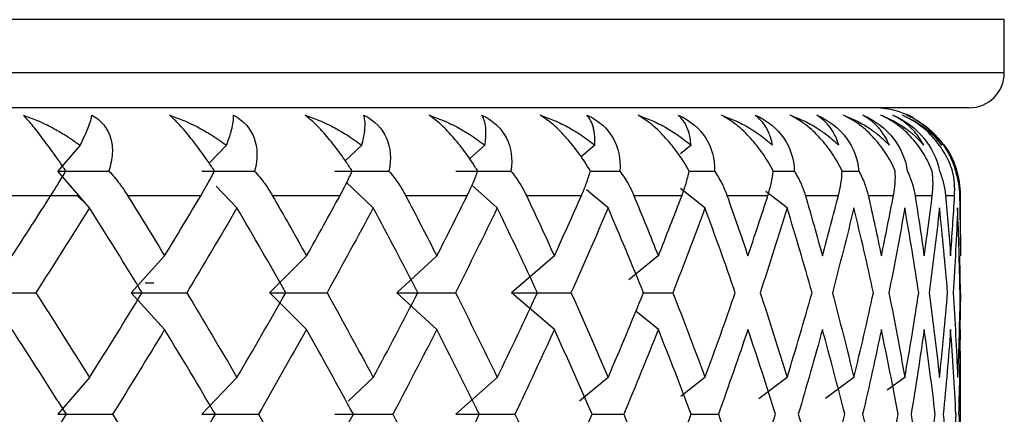
# Paper-space layout '_Top' of a CAD drawing. Units: millimetres. Extents: x -38 to 38, y -97 to 19.
# Drawn here: x 7 to 13, y 4 to 7 of the extents above; entities that cross this region are included whole.
import ezdxf

# ---------------------------------------------------------------- set-up
doc = ezdxf.new("R2010")
doc.units = ezdxf.units.MM

psp = doc.layouts.new('_Top')

# ---------------------------------------------------------------- linework, layer by layer
at = {"color": 7, "linetype": 'Continuous', "lineweight": 25}
for p, q in [((12.75, 6.5032), (-12.75, 6.5032)), ((12.75, 6.2), (12.75, 6.5032)), ((12.75, 6.2), (-12.75, 6.2)), ((12.55, 6), (-12.55, 6)), ((7.4783, 5.7858), (7.3516, 5.6386)), ((8.3131, 5.7858), (8.2146, 5.6829)), ((9.0845, 5.7858), (8.9909, 5.6963)), ((9.7869, 5.7858), (9.6999, 5.7086)), ((10.4147, 5.7858), (10.336, 5.7201)), ((10.9633, 5.7858), (10.9026, 5.7377)), ((7.5324, 5.4285), (7.3517, 5.6386)), ((10.3891, 5.6386), (10.5565, 5.6386)), ((10.9523, 5.6386), (11.0966, 5.6386)), ((11.4321, 5.6386), (11.5522, 5.6386)), ((11.825, 5.6386), (11.9199, 5.6386)), ((9.1502, 5.4285), (8.9982, 5.5739)), ((8.3732, 5.4285), (8.2543, 5.5528)), ((9.8576, 5.4285), (9.7119, 5.5579)), ((10.49, 5.4285), (10.3661, 5.5319)), ((11.0426, 5.4285), (10.9026, 5.5394)), ((11.5111, 5.4285), (11.389, 5.5213)), ((6.8648, 5.5), (7.3121, 5.5)), ((7.3138, 5.5), (7.4624, 5.5)), ((7.5217, 5.441), (7.4624, 5.5)), ((7.7491, 5.5), (8.1679, 5.5)), ((8.5745, 5.5), (8.9615, 5.5)), ((9.3346, 5.5), (9.6869, 5.5)), ((10.0236, 5.5), (10.3386, 5.5)), ((10.6364, 5.5), (10.9116, 5.5)), ((11.1682, 5.5), (11.4016, 5.5)), ((11.6151, 5.5), (11.8048, 5.5)), ((11.9735, 5.5), (12.1181, 5.5)), ((12.2408, 5.5), (12.3392, 5.5)), ((12.4149, 5.5), (12.4664, 5.5)), ((12.4946, 5.5), (12.5, 5.5)), ((12.5, 5.2775), (12.5, 5.5)), ((12.4993, 5.2775), (12.4996, 5.1542)), ((7.9603, 5.1542), (7.7693, 4.9442)), ((8.77, 5.1542), (8.5595, 4.9442)), ((9.5129, 5.1542), (9.2846, 4.9442)), ((10.1835, 5.1542), (9.9391, 4.9442)), ((10.7765, 5.1542), (10.6091, 5.0183)), ((12.4998, 4.9441), (12.4964, 5.152)), ((7.8485, 5), (7.8985, 5)), ((7.9604, 4.734), (7.7694, 4.9441)), ((8.7701, 4.734), (8.5596, 4.9441)), ((9.513, 4.734), (9.2847, 4.9441)), ((10.1835, 4.734), (9.9391, 4.9441)), ((10.6858, 4.9441), (10.8592, 4.9441)), ((12.4998, 4.9441), (12.4964, 4.7362)), ((10.7766, 4.734), (10.648, 4.8385)), ((12.4989, 4.6107), (12.4996, 4.7341)), ((12.5, 3.8887), (12.5, 4.6107)), ((7.5323, 4.4599), (7.3515, 4.2498)), ((8.3731, 4.4599), (8.1721, 4.2498)), ((9.1501, 4.4599), (9.0079, 4.3238)), ((9.8575, 4.4599), (9.6209, 4.2498)), ((10.4899, 4.4599), (10.3269, 4.3238)), ((11.0424, 4.4599), (10.905, 4.3509)), ((11.511, 4.4599), (11.3501, 4.3375)), ((11.8919, 4.4599), (11.7299, 4.3406)), ((12.1823, 4.4599), (12.0813, 4.3873)), ((10.3993, 4.2496), (10.5788, 4.2496)), ((10.9589, 4.2496), (11.1189, 4.2496))]:
    psp.add_line(p, q, dxfattribs=at)
for centre, radius, start, end in [((12.55, 6.2), 0.2, 270, 0), ((12, 5.5), 0.5, 62.6054, 90), ((12, 5.5), 0.5, 360, 35.3615)]:
    psp.add_arc(centre, radius, start, end, dxfattribs=at)
for points, knots in [([(7.1546, 5.9583), (7.1812, 5.9485), (7.2382, 5.9277), (7.3164, 5.8891), (7.3986, 5.8422), (7.4489, 5.8067), (7.4784, 5.7858)], [0, 0, 0, 0, 0.2332948, 0.500659, 0.7071272, 1, 1, 1, 1]), ([(7.3972, 5.6386), (7.3854, 5.6559), (7.3625, 5.6896), (7.3282, 5.7385), (7.2955, 5.7839), (7.2531, 5.8408), (7.202, 5.9065), (7.1704, 5.941), (7.1546, 5.9583)], [0, 0, 0, 0, 0.136877, 0.266596, 0.389865, 0.507509, 0.754559, 1, 1, 1, 1]), ([(7.4784, 5.7858), (7.4856, 5.8006), (7.4989, 5.8273), (7.5134, 5.8597), (7.5274, 5.8936), (7.5395, 5.9278), (7.5437, 5.9486), (7.5457, 5.9583)], [0, 0, 0, 0, 0.205289, 0.372056, 0.500415, 0.767141, 1, 1, 1, 1]), ([(7.5457, 5.9583), (7.5584, 5.9503), (7.5836, 5.9344), (7.6139, 5.9032), (7.6375, 5.8673), (7.6585, 5.8141), (7.6674, 5.7372), (7.6514, 5.6725), (7.6429, 5.6386)], [0, 0, 0, 0, 0.122708, 0.244498, 0.366692, 0.490627, 0.732342, 1, 1, 1, 1]), ([(7.9887, 5.9583), (8.0156, 5.9485), (8.0734, 5.9277), (8.152, 5.8891), (8.2342, 5.8422), (8.2839, 5.8067), (8.3131, 5.7858)], [0, 0, 0, 0, 0.233295, 0.500659, 0.707127, 1, 1, 1, 1]), ([(8.2451, 5.6386), (8.2336, 5.6559), (8.2111, 5.6896), (8.1765, 5.7385), (8.143, 5.7839), (8.0987, 5.8408), (8.0437, 5.9065), (8.007, 5.941), (7.9887, 5.9583)], [0, 0, 0, 0, 0.136877, 0.266596, 0.389865, 0.507509, 0.754559, 1, 1, 1, 1]), ([(8.3131, 5.7858), (8.3187, 5.8006), (8.3288, 5.8273), (8.3388, 5.8597), (8.3477, 5.8936), (8.3538, 5.9278), (8.3529, 5.9486), (8.3525, 5.9583)], [0, 0, 0, 0, 0.205289, 0.372056, 0.500415, 0.767141, 1, 1, 1, 1]), ([(8.3525, 5.9583), (8.4137, 5.9262), (8.4517, 5.8798), (8.4906, 5.7731), (8.4925, 5.7098), (8.4738, 5.6386)], [0, 0, 0, 0, 0.5, 0.5, 1, 1, 1, 1]), ([(8.7619, 5.9583), (8.789, 5.9485), (8.8472, 5.9277), (8.9256, 5.8891), (9.0071, 5.8422), (9.0559, 5.8067), (9.0846, 5.7858)], [0, 0, 0, 0, 0.2332948, 0.500659, 0.7071273, 1, 1, 1, 1]), ([(9.0303, 5.6386), (9.019, 5.6559), (8.9971, 5.6896), (8.9625, 5.7385), (8.9285, 5.7839), (8.8827, 5.8408), (8.8241, 5.9065), (8.7826, 5.941), (8.7619, 5.9583)], [0, 0, 0, 0, 0.1368772, 0.2665956, 0.3898649, 0.5075093, 0.7545589, 1, 1, 1, 1]), ([(9.0846, 5.7858), (9.0884, 5.8006), (9.0953, 5.8273), (9.1008, 5.8597), (9.1044, 5.8936), (9.1044, 5.9278), (9.0985, 5.9486), (9.0958, 5.9583)], [0, 0, 0, 0, 0.205289, 0.372056, 0.500415, 0.767141, 1, 1, 1, 1]), ([(9.0958, 5.9583), (9.1605, 5.9262), (9.2023, 5.8798), (9.2489, 5.7731), (9.2549, 5.7098), (9.2401, 5.6386)], [0, 0, 0, 0, 0.5, 0.5, 1, 1, 1, 1]), ([(9.4685, 5.9583), (9.4955, 5.9485), (9.5537, 5.9277), (9.6312, 5.8891), (9.7114, 5.8422), (9.759, 5.8067), (9.7869, 5.7858)], [0, 0, 0, 0, 0.2332948, 0.500659, 0.7071273, 1, 1, 1, 1]), ([(9.7468, 5.6386), (9.7359, 5.6559), (9.7146, 5.6896), (9.6804, 5.7385), (9.6461, 5.7839), (9.5991, 5.8408), (9.5374, 5.9065), (9.4914, 5.941), (9.4685, 5.9583)], [0, 0, 0, 0, 0.1368772, 0.2665956, 0.3898649, 0.5075093, 0.7545589, 1, 1, 1, 1]), ([(9.7698, 5.9583), (9.8375, 5.9262), (9.8829, 5.8798), (9.9368, 5.7731), (9.9467, 5.7098), (9.9361, 5.6386)], [0, 0, 0, 0, 0.5, 0.5, 1, 1, 1, 1]), ([(9.7869, 5.7858), (9.7889, 5.8006), (9.7926, 5.8273), (9.7936, 5.8597), (9.7919, 5.8936), (9.7858, 5.9278), (9.7749, 5.9486), (9.7698, 5.9583)], [0, 0, 0, 0, 0.205289, 0.372056, 0.500415, 0.767141, 1, 1, 1, 1]), ([(10.1029, 5.9583), (10.1298, 5.9485), (10.1874, 5.9277), (10.2636, 5.8891), (10.3419, 5.8422), (10.3878, 5.8067), (10.4147, 5.7858)], [0, 0, 0, 0, 0.233295, 0.500659, 0.707127, 1, 1, 1, 1]), ([(10.3891, 5.6386), (10.3786, 5.6559), (10.3582, 5.6896), (10.3246, 5.7385), (10.2902, 5.7839), (10.2424, 5.8408), (10.1781, 5.9065), (10.128, 5.941), (10.1029, 5.9583)], [0, 0, 0, 0, 0.136877, 0.266596, 0.389865, 0.507509, 0.754559, 1, 1, 1, 1]), ([(10.3695, 5.9583), (10.4397, 5.9262), (10.4883, 5.8798), (10.5491, 5.7731), (10.5629, 5.7098), (10.5565, 5.6386)], [0, 0, 0, 0, 0.5, 0.5, 1, 1, 1, 1]), ([(10.4147, 5.7858), (10.415, 5.8006), (10.4154, 5.8273), (10.4118, 5.8597), (10.4048, 5.8936), (10.3927, 5.9278), (10.3768, 5.9486), (10.3695, 5.9583)], [0, 0, 0, 0, 0.205289, 0.372056, 0.500415, 0.767141, 1, 1, 1, 1]), ([(10.6606, 5.9583), (10.687, 5.9485), (10.7436, 5.9277), (10.8178, 5.8891), (10.8936, 5.8422), (10.9375, 5.8067), (10.9633, 5.7858)], [0, 0, 0, 0, 0.2332948, 0.500659, 0.7071273, 1, 1, 1, 1]), ([(10.9523, 5.6386), (10.9424, 5.6559), (10.923, 5.6896), (10.8902, 5.7385), (10.8561, 5.7839), (10.8078, 5.8408), (10.7414, 5.9065), (10.6874, 5.941), (10.6606, 5.9583)], [0, 0, 0, 0, 0.136878, 0.266596, 0.389866, 0.507511, 0.75456, 1, 1, 1, 1]), ([(10.8902, 5.9583), (10.9625, 5.9262), (11.0138, 5.8798), (11.081, 5.7731), (11.0987, 5.7098), (11.0966, 5.6386)], [0, 0, 0, 0, 0.5, 0.5, 1, 1, 1, 1]), ([(10.9633, 5.7858), (10.9618, 5.8006), (10.959, 5.8273), (10.9507, 5.8597), (10.9386, 5.8936), (10.9205, 5.9278), (10.8998, 5.9486), (10.8902, 5.9583)], [0, 0, 0, 0, 0.205289, 0.372056, 0.500415, 0.767141, 1, 1, 1, 1]), ([(11.137, 5.9583), (11.1628, 5.9485), (11.2181, 5.9277), (11.2897, 5.8891), (11.3624, 5.8422), (11.404, 5.8067), (11.4284, 5.7858)], [0, 0, 0, 0, 0.233295, 0.500659, 0.707127, 1, 1, 1, 1]), ([(11.4321, 5.6386), (11.4228, 5.6559), (11.4047, 5.6896), (11.3729, 5.7385), (11.3393, 5.7839), (11.2909, 5.8408), (11.2229, 5.9065), (11.1656, 5.941), (11.137, 5.9583)], [0, 0, 0, 0, 0.136878, 0.266596, 0.389866, 0.507511, 0.75456, 1, 1, 1, 1]), ([(11.3281, 5.9583), (11.4018, 5.9262), (11.4555, 5.8798), (11.5287, 5.7731), (11.55, 5.7098), (11.5522, 5.6386)], [0, 0, 0, 0, 0.5, 0.5, 1, 1, 1, 1]), ([(11.4284, 5.7858), (11.4251, 5.8006), (11.4191, 5.8273), (11.4063, 5.8597), (11.3891, 5.8936), (11.3652, 5.9278), (11.3399, 5.9486), (11.3281, 5.9583)], [0, 0, 0, 0, 0.205289, 0.372056, 0.500415, 0.767141, 1, 1, 1, 1]), ([(11.5287, 5.9583), (11.5537, 5.9485), (11.6071, 5.9277), (11.6757, 5.8891), (11.7448, 5.8422), (11.7837, 5.8067), (11.8066, 5.7858)], [0, 0, 0, 0, 0.233295, 0.500659, 0.707127, 1, 1, 1, 1]), ([(11.825, 5.6386), (11.8164, 5.6559), (11.7995, 5.6896), (11.7691, 5.7385), (11.7363, 5.7839), (11.6881, 5.8408), (11.619, 5.9065), (11.5587, 5.941), (11.5287, 5.9583)], [0, 0, 0, 0, 0.136878, 0.266596, 0.389866, 0.507511, 0.75456, 1, 1, 1, 1]), ([(11.6797, 5.9583), (11.7544, 5.9262), (11.8101, 5.8798), (11.8886, 5.7731), (11.9135, 5.7098), (11.9199, 5.6386)], [0, 0, 0, 0, 0.5, 0.5, 1, 1, 1, 1]), ([(11.8066, 5.7858), (11.8015, 5.8006), (11.7923, 5.8273), (11.7751, 5.8597), (11.7529, 5.8936), (11.7234, 5.9278), (11.6936, 5.9486), (11.6797, 5.9583)], [0, 0, 0, 0, 0.205289, 0.372056, 0.500415, 0.767141, 1, 1, 1, 1]), ([(11.8327, 5.9583), (11.8566, 5.9485), (11.9079, 5.9277), (11.9729, 5.8891), (12.0377, 5.8422), (12.0738, 5.8067), (12.0949, 5.7858)], [0, 0, 0, 0, 0.233295, 0.500659, 0.707127, 1, 1, 1, 1]), ([(12.1279, 5.6386), (12.12, 5.6559), (12.1046, 5.6896), (12.0757, 5.7385), (12.0439, 5.7839), (11.9963, 5.8408), (11.9266, 5.9065), (11.8639, 5.941), (11.8327, 5.9583)], [0, 0, 0, 0, 0.136878, 0.266596, 0.389866, 0.507511, 0.75456, 1, 1, 1, 1]), ([(11.9425, 5.9583), (12.0175, 5.9262), (12.0748, 5.8798), (12.1581, 5.7731), (12.1862, 5.7098), (12.1968, 5.6386)], [0, 0, 0, 0, 0.5, 0.5, 1, 1, 1, 1]), ([(12.0949, 5.7858), (12.0881, 5.8006), (12.0758, 5.8273), (12.0543, 5.8597), (12.0273, 5.8936), (11.9923, 5.9278), (11.9583, 5.9486), (11.9425, 5.9583)], [0, 0, 0, 0, 0.205289, 0.372056, 0.500415, 0.767141, 1, 1, 1, 1]), ([(12.0466, 5.9583), (12.0693, 5.9485), (12.118, 5.9277), (12.1789, 5.8891), (12.2391, 5.8422), (12.2719, 5.8067), (12.2912, 5.7858)], [0, 0, 0, 0, 0.233295, 0.500659, 0.707127, 1, 1, 1, 1]), ([(12.3384, 5.6386), (12.3313, 5.6559), (12.3175, 5.6896), (12.2904, 5.7385), (12.2598, 5.7839), (12.2133, 5.8408), (12.1435, 5.9065), (12.0789, 5.941), (12.0466, 5.9583)], [0, 0, 0, 0, 0.1368777, 0.2665964, 0.389866, 0.5075107, 0.7545596, 1, 1, 1, 1]), ([(12.1144, 5.9583), (12.1891, 5.9262), (12.2475, 5.8798), (12.335, 5.7731), (12.3662, 5.7098), (12.381, 5.6386)], [0, 0, 0, 0, 0.5, 0.5, 1, 1, 1, 1]), ([(12.2912, 5.7858), (12.2827, 5.8006), (12.2673, 5.8273), (12.2418, 5.8597), (12.2101, 5.8936), (12.17, 5.9278), (12.132, 5.9486), (12.1144, 5.9583)], [0, 0, 0, 0, 0.205289, 0.372056, 0.500415, 0.767141, 1, 1, 1, 1]), ([(12.1689, 5.9583), (12.1902, 5.9485), (12.2358, 5.9277), (12.2922, 5.8891), (12.3473, 5.8422), (12.3766, 5.8067), (12.3939, 5.7858)], [0, 0, 0, 0, 0.2332948, 0.500659, 0.7071273, 1, 1, 1, 1]), ([(12.4551, 5.6386), (12.4488, 5.6559), (12.4367, 5.6896), (12.4115, 5.7385), (12.3825, 5.7839), (12.3372, 5.8408), (12.268, 5.9065), (12.2018, 5.941), (12.1689, 5.9583)], [0, 0, 0, 0, 0.136878, 0.266596, 0.389866, 0.507511, 0.75456, 1, 1, 1, 1]), ([(12.194, 5.9583), (12.2679, 5.9262), (12.3271, 5.8798), (12.418, 5.7731), (12.4521, 5.7098), (12.4709, 5.6386)], [0, 0, 0, 0, 0.5, 0.5, 1, 1, 1, 1]), ([(12.3939, 5.7858), (12.3838, 5.8006), (12.3655, 5.8273), (12.3361, 5.8597), (12.3, 5.8936), (12.2551, 5.9278), (12.2134, 5.9486), (12.194, 5.9583)], [0, 0, 0, 0, 0.205289, 0.372056, 0.500415, 0.767141, 1, 1, 1, 1]), ([(7.3121, 5.5), (7.3263, 5.5225), (7.3566, 5.5704), (7.3831, 5.615), (7.3972, 5.6386)], [0, 0, 0, 0, 0.469626, 1, 1, 1, 1]), ([(7.6429, 5.6386), (7.6638, 5.615), (7.703, 5.5704), (7.7344, 5.5225), (7.7491, 5.5)], [0, 0, 0, 0, 0.530374, 1, 1, 1, 1]), ([(8.1679, 5.5), (8.1811, 5.5225), (8.2092, 5.5704), (8.2327, 5.615), (8.2451, 5.6386)], [0, 0, 0, 0, 0.4696264, 1, 1, 1, 1]), ([(8.4738, 5.6386), (8.4938, 5.615), (8.5315, 5.5704), (8.5607, 5.5225), (8.5745, 5.5)], [0, 0, 0, 0, 0.530374, 1, 1, 1, 1]), ([(8.9615, 5.5), (8.9736, 5.5225), (8.9992, 5.5704), (9.0195, 5.615), (9.0303, 5.6386)], [0, 0, 0, 0, 0.469626, 1, 1, 1, 1]), ([(9.2401, 5.6386), (9.2591, 5.615), (9.2949, 5.5704), (9.3219, 5.5225), (9.3346, 5.5)], [0, 0, 0, 0, 0.530374, 1, 1, 1, 1]), ([(9.6869, 5.5), (9.6977, 5.5225), (9.7208, 5.5704), (9.7378, 5.615), (9.7468, 5.6386)], [0, 0, 0, 0, 0.469626, 1, 1, 1, 1]), ([(9.9361, 5.6386), (9.954, 5.615), (9.9877, 5.5704), (10.0122, 5.5225), (10.0236, 5.5)], [0, 0, 0, 0, 0.5303736, 1, 1, 1, 1]), ([(10.3386, 5.5), (10.3481, 5.5225), (10.3684, 5.5704), (10.3819, 5.615), (10.3891, 5.6386)], [0, 0, 0, 0, 0.469626, 1, 1, 1, 1]), ([(10.5565, 5.6386), (10.5731, 5.615), (10.6044, 5.5704), (10.6262, 5.5225), (10.6364, 5.5)], [0, 0, 0, 0, 0.530374, 1, 1, 1, 1]), ([(10.9116, 5.5), (10.9197, 5.5225), (10.9371, 5.5704), (10.947, 5.615), (10.9523, 5.6386)], [0, 0, 0, 0, 0.469626, 1, 1, 1, 1]), ([(11.0966, 5.6386), (11.1118, 5.615), (11.1405, 5.5704), (11.1594, 5.5225), (11.1682, 5.5)], [0, 0, 0, 0, 0.530374, 1, 1, 1, 1]), ([(11.4016, 5.5), (11.4083, 5.5225), (11.4225, 5.5704), (11.4288, 5.615), (11.4321, 5.6386)], [0, 0, 0, 0, 0.469626, 1, 1, 1, 1]), ([(11.5522, 5.6386), (11.5659, 5.615), (11.5917, 5.5704), (11.6076, 5.5225), (11.6151, 5.5)], [0, 0, 0, 0, 0.530374, 1, 1, 1, 1]), ([(11.8048, 5.5), (11.81, 5.5225), (11.821, 5.5704), (11.8236, 5.615), (11.825, 5.6386)], [0, 0, 0, 0, 0.469626, 1, 1, 1, 1]), ([(11.9199, 5.6386), (11.932, 5.615), (11.9547, 5.5704), (11.9675, 5.5225), (11.9735, 5.5)], [0, 0, 0, 0, 0.530374, 1, 1, 1, 1]), ([(12.1181, 5.5), (12.1218, 5.5225), (12.1296, 5.5704), (12.1284, 5.615), (12.1279, 5.6386)], [0, 0, 0, 0, 0.469626, 1, 1, 1, 1]), ([(12.1968, 5.6386), (12.2072, 5.615), (12.2268, 5.5704), (12.2363, 5.5225), (12.2408, 5.5)], [0, 0, 0, 0, 0.530374, 1, 1, 1, 1]), ([(12.3392, 5.5), (12.3413, 5.5225), (12.3458, 5.5704), (12.341, 5.615), (12.3384, 5.6386)], [0, 0, 0, 0, 0.4696264, 1, 1, 1, 1]), ([(12.381, 5.6386), (12.3896, 5.615), (12.4058, 5.5704), (12.412, 5.5225), (12.4149, 5.5)], [0, 0, 0, 0, 0.530374, 1, 1, 1, 1]), ([(12.4664, 5.5), (12.467, 5.5225), (12.4681, 5.5704), (12.4596, 5.615), (12.4551, 5.6386)], [0, 0, 0, 0, 0.4696264, 1, 1, 1, 1]), ([(12.4709, 5.6386), (12.4776, 5.615), (12.4903, 5.5704), (12.4932, 5.5225), (12.4946, 5.5)], [0, 0, 0, 0, 0.530374, 1, 1, 1, 1])]:
    psp.add_open_spline(points, degree=3, knots=knots, dxfattribs=at)
for points in [[(7.3517, 5.6386), (7.448, 5.6386), (7.5451, 5.6386), (7.6429, 5.6386)], [(8.1723, 5.6386), (8.2721, 5.6386), (8.3726, 5.6386), (8.4738, 5.6386)], [(8.9306, 5.6386), (9.0332, 5.6386), (9.1364, 5.6386), (9.2401, 5.6386)], [(9.6211, 5.6386), (9.7256, 5.6386), (9.8307, 5.6386), (9.9361, 5.6386)], [(7.0901, 5.1542), (7.1647, 5.2695), (7.2387, 5.3847), (7.3121, 5.5)], [(7.7491, 5.5), (7.8202, 5.3847), (7.8906, 5.2695), (7.9604, 5.1542)], [(7.9604, 5.1542), (8.0302, 5.2695), (8.0994, 5.3847), (8.1679, 5.5)], [(8.5745, 5.5), (8.6404, 5.3847), (8.7056, 5.2695), (8.7701, 5.1542)], [(8.7701, 5.1542), (8.8346, 5.2695), (8.8984, 5.3847), (8.9615, 5.5)], [(9.3346, 5.5), (9.3948, 5.3847), (9.4543, 5.2695), (9.513, 5.1542)], [(9.513, 5.1542), (9.5717, 5.2695), (9.6297, 5.3847), (9.6869, 5.5)], [(10.0236, 5.5), (10.0777, 5.3847), (10.131, 5.2695), (10.1835, 5.1542)], [(10.1835, 5.1542), (10.236, 5.2695), (10.2877, 5.3847), (10.3386, 5.5)], [(10.6364, 5.5), (10.684, 5.3847), (10.7307, 5.2695), (10.7766, 5.1542)], [(10.7766, 5.1542), (10.8224, 5.2695), (10.8674, 5.3847), (10.9116, 5.5)], [(11.1682, 5.5), (11.2089, 5.3847), (11.2487, 5.2695), (11.2876, 5.1542)], [(11.2876, 5.1542), (11.3265, 5.2695), (11.3645, 5.3847), (11.4016, 5.5)], [(11.6151, 5.5), (11.6485, 5.3847), (11.6811, 5.2695), (11.7127, 5.1542)], [(11.7127, 5.1542), (11.7443, 5.2695), (11.775, 5.3847), (11.8048, 5.5)], [(11.9735, 5.5), (11.9995, 5.3847), (12.0245, 5.2695), (12.0486, 5.1542)], [(12.0486, 5.1542), (12.0727, 5.2695), (12.0959, 5.3847), (12.1181, 5.5)], [(12.2408, 5.5), (12.2591, 5.3847), (12.2765, 5.2695), (12.2929, 5.1542)], [(12.2929, 5.1542), (12.3093, 5.2695), (12.3248, 5.3847), (12.3392, 5.5)], [(12.4149, 5.5), (12.4255, 5.3847), (12.435, 5.2695), (12.4436, 5.1542)], [(12.4436, 5.1542), (12.4522, 5.2695), (12.4598, 5.3847), (12.4664, 5.5)], [(12.4946, 5.5), (12.4972, 5.3847), (12.4989, 5.2695), (12.4996, 5.1542)], [(7.5324, 5.4285), (7.4312, 5.2671), (7.3289, 5.1056), (7.2254, 4.9441)], [(7.8325, 4.9441), (7.7337, 5.1056), (7.6336, 5.2671), (7.5324, 5.4285)], [(8.3732, 5.4285), (8.279, 5.2671), (8.1836, 5.1056), (8.0869, 4.9441)], [(8.6517, 4.9441), (8.5602, 5.1056), (8.4674, 5.2671), (8.3732, 5.4285)], [(9.1502, 5.4285), (9.0638, 5.2671), (8.976, 5.1056), (8.8869, 4.9441)], [(9.4051, 4.9441), (9.3216, 5.1056), (9.2366, 5.2671), (9.1502, 5.4285)], [(9.8576, 5.4285), (9.7797, 5.2671), (9.7002, 5.1056), (9.6192, 4.9441)], [(10.087, 4.9441), (10.0121, 5.1056), (9.9356, 5.2671), (9.8576, 5.4285)], [(10.49, 5.4285), (10.4211, 5.2671), (10.3505, 5.1056), (10.2783, 4.9441)], [(10.692, 4.9441), (10.6263, 5.1056), (10.559, 5.2671), (10.49, 5.4285)], [(11.0426, 5.4285), (10.9831, 5.2671), (10.922, 5.1056), (10.8592, 4.9441)], [(11.2157, 4.9441), (11.1597, 5.1056), (11.102, 5.2671), (11.0426, 5.4285)], [(11.5111, 5.4285), (11.4616, 5.2671), (11.4104, 5.1056), (11.3575, 4.9441)], [(11.654, 4.9441), (11.6082, 5.1056), (11.5605, 5.2671), (11.5111, 5.4285)], [(11.892, 5.4285), (11.8529, 5.2671), (11.812, 5.1056), (11.7693, 4.9441)], [(12.0037, 4.9441), (11.9683, 5.1056), (11.931, 5.2671), (11.892, 5.4285)], [(12.1824, 5.4285), (12.154, 5.2671), (12.1237, 5.1056), (12.0915, 4.9441)], [(12.2619, 4.9441), (12.2373, 5.1056), (12.2108, 5.2671), (12.1824, 5.4285)], [(12.38, 5.4285), (12.3625, 5.2671), (12.3431, 5.1056), (12.3217, 4.9441)], [(12.4269, 4.9441), (12.4132, 5.1056), (12.3976, 5.2671), (12.38, 5.4285)], [(12.4835, 5.4285), (12.477, 5.2671), (12.4685, 5.1056), (12.4582, 4.9441)], [(12.4973, 4.9441), (12.4946, 5.1056), (12.49, 5.2671), (12.4835, 5.4285)], [(6.92, 4.9441), (7.0209, 4.9441), (7.1227, 4.9441), (7.2254, 4.9441)], [(7.2254, 4.9441), (7.3289, 4.7827), (7.4312, 4.6212), (7.5324, 4.4598)], [(7.5324, 4.4598), (7.6336, 4.6212), (7.7337, 4.7827), (7.8325, 4.9441)], [(7.7694, 4.9441), (7.8744, 4.9441), (7.9803, 4.9441), (8.0869, 4.9441)], [(8.0869, 4.9441), (8.1836, 4.7827), (8.279, 4.6212), (8.3732, 4.4598)], [(8.3732, 4.4598), (8.4674, 4.6212), (8.5602, 4.7827), (8.6517, 4.9441)], [(8.5596, 4.9441), (8.668, 4.9441), (8.7771, 4.9441), (8.8869, 4.9441)], [(8.8869, 4.9441), (8.976, 4.7827), (9.0638, 4.6212), (9.1502, 4.4598)], [(9.1502, 4.4598), (9.2366, 4.6212), (9.3216, 4.7827), (9.4051, 4.9441)], [(9.2847, 4.9441), (9.3956, 4.9441), (9.5071, 4.9441), (9.6192, 4.9441)], [(9.6192, 4.9441), (9.7002, 4.7827), (9.7797, 4.6212), (9.8576, 4.4598)], [(9.8576, 4.4598), (9.9356, 4.6212), (10.0121, 4.7827), (10.087, 4.9441)], [(9.9391, 4.9441), (10.0517, 4.9441), (10.1648, 4.9441), (10.2783, 4.9441)], [(10.2783, 4.9441), (10.3505, 4.7827), (10.4211, 4.6212), (10.49, 4.4598)], [(10.49, 4.4598), (10.559, 4.6212), (10.6263, 4.7827), (10.692, 4.9441)], [(10.8592, 4.9441), (10.922, 4.7827), (10.9831, 4.6212), (11.0426, 4.4598)], [(11.0426, 4.4598), (11.102, 4.6212), (11.1597, 4.7827), (11.2157, 4.9441)], [(11.3575, 4.9441), (11.4104, 4.7827), (11.4616, 4.6212), (11.5111, 4.4598)], [(11.5111, 4.4598), (11.5605, 4.6212), (11.6082, 4.7827), (11.654, 4.9441)], [(11.7693, 4.9441), (11.812, 4.7827), (11.8529, 4.6212), (11.892, 4.4598)], [(11.892, 4.4598), (11.931, 4.6212), (11.9683, 4.7827), (12.0037, 4.9441)], [(12.0915, 4.9441), (12.1237, 4.7827), (12.154, 4.6212), (12.1824, 4.4598)], [(12.1824, 4.4598), (12.2108, 4.6212), (12.2373, 4.7827), (12.2619, 4.9441)], [(12.3217, 4.9441), (12.3431, 4.7827), (12.3625, 4.6212), (12.38, 4.4598)], [(12.38, 4.4598), (12.3976, 4.6212), (12.4132, 4.7827), (12.4269, 4.9441)], [(12.4582, 4.9441), (12.4685, 4.7827), (12.477, 4.6212), (12.4835, 4.4598)], [(12.4972, 4.9442), (12.4945, 4.7828), (12.4899, 4.6213), (12.4834, 4.4599)], [(7.4001, 4.2497), (7.2979, 4.4112), (7.1946, 4.5726), (7.0901, 4.7341)], [(7.9604, 4.7341), (7.8626, 4.5726), (7.7636, 4.4112), (7.6634, 4.2497)], [(8.25, 4.2497), (8.1547, 4.4112), (8.0582, 4.5726), (7.9604, 4.7341)], [(8.7701, 4.7341), (8.6797, 4.5726), (8.588, 4.4112), (8.495, 4.2497)], [(9.037, 4.2497), (8.9494, 4.4112), (8.8604, 4.5726), (8.7701, 4.7341)], [(9.513, 4.7341), (9.4307, 4.5726), (9.347, 4.4112), (9.2618, 4.2497)], [(9.7553, 4.2497), (9.6761, 4.4112), (9.5953, 4.5726), (9.513, 4.7341)], [(10.1835, 4.7341), (10.11, 4.5726), (10.0349, 4.4112), (9.9582, 4.2497)], [(10.3994, 4.2497), (10.329, 4.4112), (10.2571, 4.5726), (10.1835, 4.7341)], [(10.7766, 4.7341), (10.7123, 4.5726), (10.6464, 4.4112), (10.5788, 4.2497)], [(10.9643, 4.2497), (10.9034, 4.4112), (10.8408, 4.5726), (10.7766, 4.7341)], [(11.2876, 4.7341), (11.2331, 4.5726), (11.1769, 4.4112), (11.1189, 4.2497)], [(11.4458, 4.2497), (11.3948, 4.4112), (11.342, 4.5726), (11.2876, 4.7341)], [(11.7127, 4.7341), (11.6684, 4.5726), (11.6223, 4.4112), (11.5744, 4.2497)], [(11.8401, 4.2497), (11.7995, 4.4112), (11.757, 4.5726), (11.7127, 4.7341)], [(12.0486, 4.7341), (12.0149, 4.5726), (11.9792, 4.4112), (11.9418, 4.2497)], [(12.1444, 4.2497), (12.1143, 4.4112), (12.0824, 4.5726), (12.0486, 4.7341)], [(12.2929, 4.7341), (12.2699, 4.5726), (12.245, 4.4112), (12.2183, 4.2497)], [(12.3562, 4.2497), (12.337, 4.4112), (12.3159, 4.5726), (12.2929, 4.7341)], [(12.4436, 4.7341), (12.4316, 4.5726), (12.4176, 4.4112), (12.4018, 4.2497)], [(12.4739, 4.2497), (12.4658, 4.4112), (12.4556, 4.5726), (12.4436, 4.7341)], [(12.4908, 4.2496), (12.4957, 4.4111), (12.4986, 4.5725), (12.4996, 4.734)], [(7.0901, 3.7653), (7.1946, 3.9268), (7.2979, 4.0882), (7.4001, 4.2497)], [(7.3517, 4.2496), (7.4548, 4.2496), (7.5588, 4.2496), (7.6635, 4.2496)], [(7.6634, 4.2497), (7.7636, 4.0882), (7.8626, 3.9268), (7.9604, 3.7653)], [(7.9604, 3.7653), (8.0582, 3.9268), (8.1547, 4.0882), (8.25, 4.2497)], [(8.1723, 4.2496), (8.2791, 4.2496), (8.3867, 4.2496), (8.495, 4.2496)], [(8.495, 4.2497), (8.588, 4.0882), (8.6797, 3.9268), (8.7701, 3.7653)], [(8.7701, 3.7653), (8.8604, 3.9268), (8.9494, 4.0882), (9.037, 4.2497)], [(8.9307, 4.2496), (9.0404, 4.2496), (9.1509, 4.2496), (9.2619, 4.2496)], [(9.2618, 4.2497), (9.347, 4.0882), (9.4307, 3.9268), (9.513, 3.7653)], [(9.513, 3.7653), (9.5953, 3.9268), (9.6761, 4.0882), (9.7553, 4.2497)], [(9.6211, 4.2496), (9.733, 4.2496), (9.8453, 4.2496), (9.9583, 4.2496)], [(9.9582, 4.2497), (10.0349, 4.0882), (10.11, 3.9268), (10.1835, 3.7653)], [(10.1835, 3.7653), (10.2571, 3.9268), (10.329, 4.0882), (10.3994, 4.2497)], [(10.5788, 4.2497), (10.6464, 4.0882), (10.7123, 3.9268), (10.7766, 3.7653)], [(10.7766, 3.7653), (10.8408, 3.9268), (10.9034, 4.0882), (10.9643, 4.2497)], [(11.1189, 4.2497), (11.1769, 4.0882), (11.2331, 3.9268), (11.2876, 3.7653)], [(11.2876, 3.7653), (11.342, 3.9268), (11.3948, 4.0882), (11.4458, 4.2497)], [(11.5744, 4.2497), (11.6223, 4.0882), (11.6684, 3.9268), (11.7127, 3.7653)], [(11.7127, 3.7653), (11.757, 3.9268), (11.7995, 4.0882), (11.8401, 4.2497)], [(11.9418, 4.2497), (11.9792, 4.0882), (12.0149, 3.9268), (12.0486, 3.7653)], [(12.0486, 3.7653), (12.0824, 3.9268), (12.1143, 4.0882), (12.1444, 4.2497)], [(12.2183, 4.2497), (12.245, 4.0882), (12.2699, 3.9268), (12.2929, 3.7653)], [(12.2929, 3.7653), (12.3159, 3.9268), (12.337, 4.0882), (12.3562, 4.2497)], [(12.4018, 4.2497), (12.4176, 4.0882), (12.4316, 3.9268), (12.4436, 3.7653)], [(12.4739, 4.2498), (12.4656, 4.0884), (12.4555, 3.9269), (12.4435, 3.7655)], [(12.4909, 4.2497), (12.4957, 4.0882), (12.4986, 3.9268), (12.4996, 3.7653)]]:
    psp.add_open_spline(points, degree=3, dxfattribs=at)

doc.saveas('drawing.dxf')
